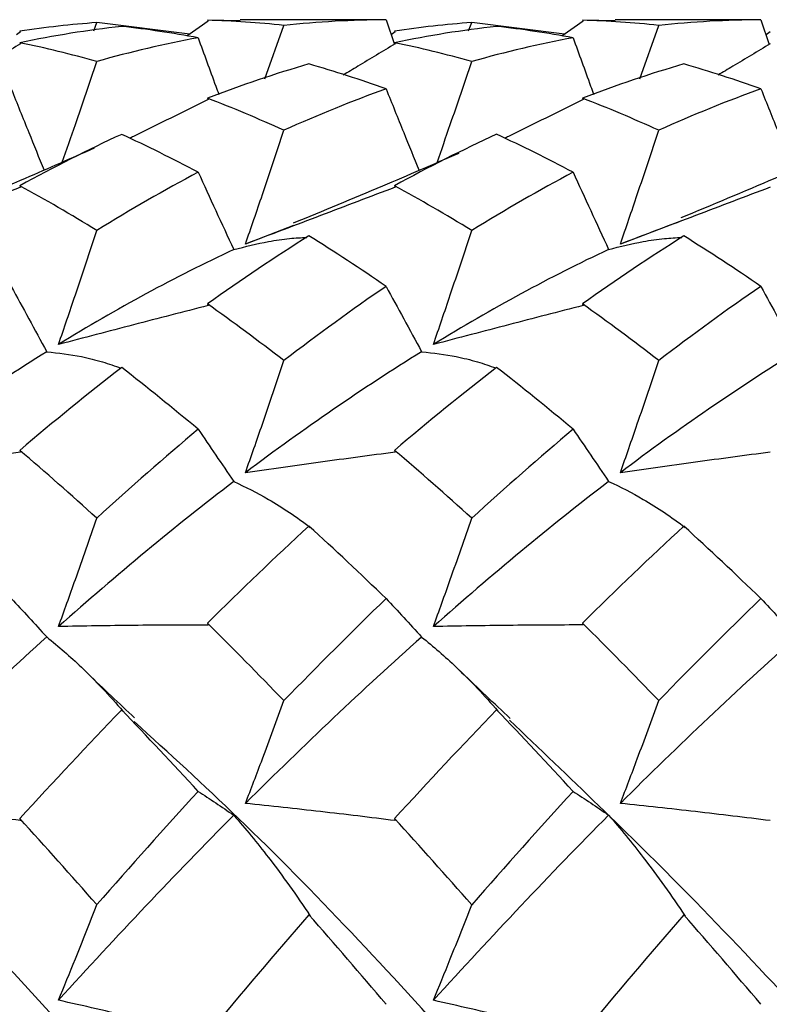
# Paper-space layout '_Top' of a CAD drawing. Units: millimetres. Extents: x -25 to 25, y -40.2 to 0.
# Drawn here: x 11.3 to 13.8, y -29.6 to -26.3 of the extents above; entities that cross this region are included whole.
import ezdxf

# ---------------------------------------------------------------- set-up
doc = ezdxf.new("R2010")
doc.units = ezdxf.units.MM

psp = doc.layouts.new('_Top')

# ---------------------------------------------------------------- linework, layer by layer
at = {"color": 7, "linetype": 'Continuous', "lineweight": 25}
for p, q in [((11.8973, -26.3049), (11.8261, -26.3546)), ((12.0038, -26.3036), (11.895, -26.3017)), ((12.4652, -26.3), (12.0038, -26.3)), ((12.4908, -26.3001), (12.4652, -26.3008)), ((12.4908, -26.3001), (12.5186, -26.3822)), ((13.1476, -26.3048), (13.0763, -26.3546)), ((13.2541, -26.3036), (13.1453, -26.3017)), ((13.7149, -26.3), (13.2541, -26.3)), ((13.7405, -26.3001), (13.7149, -26.3008)), ((13.7405, -26.3001), (13.7683, -26.3822)), ((11.5159, -26.3372), (11.5262, -26.3096)), ((11.8359, -26.3477), (11.5262, -26.3096)), ((12.087, -26.4969), (12.15, -26.319)), ((12.766, -26.3371), (12.7763, -26.3096)), ((13.0862, -26.3477), (12.7763, -26.3096)), ((13.3369, -26.497), (13.4, -26.319)), ((11.2717, -26.3403), (11.2581, -26.3509)), ((12.5214, -26.3403), (12.508, -26.3508)), ((13.7711, -26.3403), (13.7577, -26.3508)), ((12.1822, -26.9861), (12.0219, -27.0475)), ((13.4757, -26.9697), (13.2719, -27.0475)), ((11.6135, -28.6038), (11.6092, -28.5994)), ((12.8637, -28.6033), (12.8594, -28.5989)), ((12.238, -29.286), (12.2337, -29.2817)), ((13.488, -29.2864), (13.4837, -29.2822))]:
    psp.add_line(p, q, dxfattribs=at)
for points in [[(11.895, -26.3017), (11.8957, -26.3028), (11.8965, -26.3038), (11.8973, -26.3049)], [(12.15, -26.319), (12.0646, -26.3101), (11.9797, -26.3044), (11.895, -26.3017)], [(12.4908, -26.3001), (12.3774, -26.3009), (12.2636, -26.3072), (12.15, -26.319)], [(13.1453, -26.3017), (13.1461, -26.3027), (13.1468, -26.3038), (13.1476, -26.3048)], [(13.4, -26.319), (13.3149, -26.3101), (13.2304, -26.3044), (13.1453, -26.3017)], [(13.7405, -26.3001), (13.627, -26.3009), (13.5133, -26.3072), (13.4, -26.319)], [(11.5262, -26.3096), (11.4407, -26.316), (11.3551, -26.3254), (11.2695, -26.338)], [(11.6092, -26.3222), (11.4961, -26.3349), (11.3827, -26.3531), (11.2695, -26.3766)], [(11.2695, -26.338), (11.2702, -26.3387), (11.271, -26.3395), (11.2717, -26.3403)], [(11.8642, -26.3602), (11.7789, -26.3445), (11.6938, -26.3318), (11.6092, -26.3222)], [(12.7763, -26.3096), (12.6906, -26.3159), (12.6048, -26.3254), (12.5191, -26.3379)], [(12.8594, -26.3222), (12.746, -26.3349), (12.6324, -26.3531), (12.5191, -26.3766)], [(12.5191, -26.3379), (12.5199, -26.3387), (12.5206, -26.3395), (12.5214, -26.3403)], [(13.1143, -26.3603), (13.0289, -26.3445), (12.9442, -26.3318), (12.8594, -26.3222)], [(11.8642, -26.3602), (11.7509, -26.3812), (11.6385, -26.4075), (11.5262, -26.4392)], [(13.1143, -26.3603), (13.0012, -26.3812), (12.8893, -26.4075), (12.7763, -26.4393)], [(11.2695, -26.3766), (11.2702, -26.3779), (11.271, -26.3792), (11.2717, -26.3805)], [(11.5262, -26.4392), (11.4407, -26.4153), (11.3551, -26.3944), (11.2695, -26.3766)], [(12.5191, -26.3766), (12.5199, -26.3779), (12.5206, -26.3792), (12.5214, -26.3805)], [(12.7763, -26.4393), (12.6906, -26.4153), (12.6048, -26.3944), (12.5191, -26.3766)], [(12.2337, -26.4475), (12.1204, -26.4803), (12.0082, -26.5183), (11.895, -26.5616)], [(12.4908, -26.5306), (12.4052, -26.4999), (12.3194, -26.4722), (12.2337, -26.4475)], [(13.4837, -26.4476), (13.3711, -26.4803), (13.2587, -26.5182), (13.1453, -26.5616)], [(13.7405, -26.5306), (13.6549, -26.4999), (13.5693, -26.4722), (13.4837, -26.4476)], [(12.4908, -26.5306), (12.3774, -26.5713), (12.2636, -26.6173), (12.15, -26.6684)], [(13.7405, -26.5306), (13.627, -26.5712), (13.5133, -26.6172), (13.4, -26.6683)], [(11.895, -26.5616), (11.8957, -26.5632), (11.8965, -26.5647), (11.8973, -26.5662)], [(12.15, -26.6684), (12.0646, -26.6298), (11.9797, -26.5942), (11.895, -26.5616)], [(13.1453, -26.5616), (13.1461, -26.5631), (13.1468, -26.5646), (13.1476, -26.5661)], [(13.4, -26.6683), (13.3149, -26.6298), (13.2304, -26.5942), (13.1453, -26.5616)], [(11.6092, -26.682), (11.4961, -26.7339), (11.3827, -26.791), (11.2695, -26.853)], [(11.8642, -26.8082), (11.7789, -26.7632), (11.6938, -26.7211), (11.6092, -26.682)], [(12.8594, -26.6818), (12.746, -26.7338), (12.6324, -26.7909), (12.5191, -26.853)], [(13.1143, -26.8082), (13.0289, -26.7631), (12.9442, -26.721), (12.8594, -26.6818)], [(11.8642, -26.8082), (11.7509, -26.868), (11.6385, -26.9326), (11.5262, -27.0022)], [(13.1143, -26.8082), (13.0012, -26.868), (12.8893, -26.9327), (12.7763, -27.0024)], [(11.2695, -26.853), (11.2702, -26.8547), (11.271, -26.8564), (11.2717, -26.8582)], [(11.5262, -27.0022), (11.4407, -26.9497), (11.3551, -26.8999), (11.2695, -26.853)], [(12.5191, -26.853), (12.5199, -26.8547), (12.5206, -26.8565), (12.5214, -26.8582)], [(12.7763, -27.0024), (12.6906, -26.9498), (12.6048, -26.9), (12.5191, -26.853)], [(12.2337, -27.0203), (12.1204, -27.0911), (12.0082, -27.1664), (11.895, -27.2467)], [(12.4908, -27.1883), (12.4052, -27.1296), (12.3194, -27.0736), (12.2337, -27.0203)], [(13.4837, -27.0206), (13.3711, -27.0911), (13.2587, -27.1664), (13.1453, -27.2466)], [(13.7405, -27.1883), (13.6549, -27.1297), (13.5693, -27.0737), (13.4837, -27.0206)], [(11.9827, -27.0657), (11.7867, -27.1572), (11.5934, -27.2626), (11.3985, -27.382)], [(13.2327, -27.0656), (13.037, -27.1571), (12.8441, -27.2625), (12.6485, -27.382)], [(12.4908, -27.1883), (12.3774, -27.2661), (12.2636, -27.3487), (12.15, -27.4357)], [(13.7405, -27.1883), (13.627, -27.266), (13.5133, -27.3486), (13.4, -27.4355)], [(11.895, -27.2467), (11.8957, -27.2486), (11.8965, -27.2505), (11.8973, -27.2524)], [(12.15, -27.4357), (12.0646, -27.37), (11.9797, -27.307), (11.895, -27.2467)], [(13.1453, -27.2466), (13.1461, -27.2485), (13.1468, -27.2504), (13.1476, -27.2523)], [(13.4, -27.4355), (13.3149, -27.3699), (13.2304, -27.307), (13.1453, -27.2466)], [(11.3594, -27.4061), (11.1647, -27.5271), (10.9682, -27.6619), (10.7721, -27.8093)], [(12.6093, -27.4062), (12.4141, -27.5272), (12.2176, -27.662), (12.0219, -27.8092)], [(13.8591, -27.4062), (13.6635, -27.5273), (13.4671, -27.6621), (13.2719, -27.8091)], [(11.6092, -27.4587), (11.4961, -27.5463), (11.3827, -27.6384), (11.2695, -27.7347)], [(11.8642, -27.6645), (11.7789, -27.5933), (11.6938, -27.5247), (11.6092, -27.4587)], [(12.8594, -27.4584), (12.746, -27.5461), (12.6324, -27.6383), (12.5191, -27.7347)], [(13.1143, -27.6645), (13.0289, -27.5932), (12.9442, -27.5245), (12.8594, -27.4584)], [(11.8642, -27.6645), (11.7509, -27.759), (11.6385, -27.8576), (11.5262, -27.9603)], [(13.1143, -27.6645), (13.0012, -27.7591), (12.8893, -27.8576), (12.7763, -27.9606)], [(11.2695, -27.7347), (11.2702, -27.7367), (11.271, -27.7387), (11.2717, -27.7408)], [(11.5262, -27.9603), (11.4407, -27.8828), (11.3551, -27.8075), (11.2695, -27.7347)], [(12.5191, -27.7347), (12.5199, -27.7367), (12.5206, -27.7388), (12.5214, -27.7408)], [(12.7763, -27.9606), (12.6906, -27.883), (12.6048, -27.8076), (12.5191, -27.7347)], [(11.9827, -27.8389), (11.7867, -27.9881), (11.5934, -28.1491), (11.3985, -28.3217)], [(13.2327, -27.8388), (13.037, -27.988), (12.8441, -28.1489), (12.6485, -28.3218)], [(12.2337, -27.987), (12.1204, -28.0909), (12.0082, -28.1985), (11.895, -28.3103)], [(12.4908, -28.2285), (12.4052, -28.1458), (12.3194, -28.0653), (12.2337, -27.987)], [(13.4837, -27.9874), (13.3711, -28.0909), (13.2587, -28.1984), (13.1453, -28.3101)], [(13.7405, -28.2285), (13.6549, -28.1459), (13.5693, -28.0655), (13.4837, -27.9874)], [(12.4908, -28.2285), (12.3774, -28.338), (12.2636, -28.4515), (12.15, -28.5686)], [(13.7405, -28.2285), (13.627, -28.338), (13.5133, -28.4514), (13.4, -28.5683)], [(11.895, -28.3103), (11.8957, -28.3124), (11.8965, -28.3145), (11.8973, -28.3166)], [(12.15, -28.5686), (12.0646, -28.4803), (11.9797, -28.3942), (11.895, -28.3103)], [(13.1453, -28.3101), (13.1461, -28.3122), (13.1468, -28.3143), (13.1476, -28.3165)], [(13.4, -28.5683), (13.3149, -28.4801), (13.2304, -28.3941), (13.1453, -28.3101)], [(11.3594, -28.3565), (11.1647, -28.5304), (10.9682, -28.7159), (10.7721, -28.9111)], [(12.6093, -28.3566), (12.4141, -28.5305), (12.2176, -28.716), (12.0219, -28.911)], [(13.8591, -28.3567), (13.6635, -28.5306), (13.4671, -28.7161), (13.2719, -28.9108)], [(11.6092, -28.5994), (11.4961, -28.7167), (11.3827, -28.8375), (11.2695, -28.9616)], [(11.8642, -28.8708), (11.7789, -28.7783), (11.6938, -28.6878), (11.6092, -28.5994)], [(12.8594, -28.5989), (12.746, -28.7164), (12.6324, -28.8374), (12.5191, -28.9616)], [(13.1143, -28.8708), (13.0289, -28.7781), (12.9442, -28.6875), (12.8594, -28.5989)], [(11.8642, -28.8708), (11.7509, -28.9936), (11.6385, -29.1194), (11.5262, -29.2482)], [(13.1143, -28.8708), (13.0012, -28.9937), (12.8893, -29.1194), (12.7763, -29.2486)], [(11.2695, -28.9616), (11.2702, -28.9638), (11.271, -28.9659), (11.2717, -28.9681)], [(11.5262, -29.2482), (11.4407, -29.151), (11.3551, -29.0554), (11.2695, -28.9616)], [(11.9827, -28.9502), (11.7867, -29.147), (11.5934, -29.3525), (11.3985, -29.5666)], [(12.5191, -28.9616), (12.5199, -28.9638), (12.5206, -28.966), (12.5214, -28.9682)], [(12.7763, -29.2486), (12.6906, -29.1512), (12.6048, -29.0555), (12.5191, -28.9616)], [(13.2327, -28.9501), (13.037, -29.1468), (12.8441, -29.3523), (12.6485, -29.5668)], [(12.2337, -29.2817), (12.1204, -29.4117), (12.0082, -29.5442), (11.895, -29.6797)], [(12.4908, -29.5802), (12.4052, -29.4792), (12.3194, -29.3796), (12.2337, -29.2817)], [(13.4837, -29.2822), (13.3711, -29.4117), (13.2587, -29.5441), (13.1453, -29.6795)], [(13.7405, -29.5802), (13.6549, -29.4793), (13.5693, -29.3799), (13.4837, -29.2822)]]:
    psp.add_open_spline(points, degree=3, dxfattribs=at)
for points, knots in [([(11.8642, -26.3602), (11.8835, -26.4137), (11.9062, -26.4762), (11.9296, -26.5396), (11.9331, -26.5488)], [0, 0, 0, 0, 0.853767, 1, 1, 1, 1]), ([(13.1143, -26.3603), (13.1336, -26.4137), (13.1563, -26.4762), (13.1797, -26.5396), (13.1831, -26.5488)], [0, 0, 0, 0, 0.853564, 1, 1, 1, 1]), ([(11.2717, -26.3805), (11.2304, -26.4054), (11.1728, -26.44), (11.1147, -26.4747), (11.0983, -26.4845)], [0, 0, 0, 0, 0.7181885, 1, 1, 1, 1]), ([(12.5214, -26.3805), (12.48, -26.4054), (12.4225, -26.44), (12.3644, -26.4747), (12.3481, -26.4845)], [0, 0, 0, 0, 0.718324, 1, 1, 1, 1]), ([(13.7711, -26.3805), (13.7298, -26.4054), (13.6722, -26.4401), (13.6142, -26.4747), (13.5978, -26.4845)], [0, 0, 0, 0, 0.71822, 1, 1, 1, 1]), ([(11.4113, -26.7747), (11.4259, -26.7329), (11.4648, -26.621), (11.5025, -26.5092), (11.5262, -26.4392)], [0, 0, 0, 0, 0.373543, 1, 1, 1, 1]), ([(12.6607, -26.7765), (12.6754, -26.7341), (12.7147, -26.6216), (12.7526, -26.5093), (12.7763, -26.4393)], [0, 0, 0, 0, 0.376861, 1, 1, 1, 1]), ([(11.241, -26.5306), (11.2604, -26.5789), (11.2964, -26.6684), (11.3334, -26.7594), (11.3505, -26.8013)], [0, 0, 0, 0, 0.540344, 1, 1, 1, 1]), ([(12.4908, -26.5306), (12.5103, -26.5789), (12.5464, -26.6688), (12.5836, -26.7601), (12.6007, -26.8022)], [0, 0, 0, 0, 0.538565, 1, 1, 1, 1]), ([(13.7405, -26.5306), (13.76, -26.5789), (13.7959, -26.6684), (13.833, -26.7594), (13.8501, -26.8011)], [0, 0, 0, 0, 0.540729, 1, 1, 1, 1]), ([(11.8973, -26.5662), (11.856, -26.5866), (11.7734, -26.6275), (11.6863, -26.6706), (11.6401, -26.6932), (11.6359, -26.6952)], [0, 0, 0, 0, 0.476232, 0.952463, 1, 1, 1, 1]), ([(13.1476, -26.5661), (13.1063, -26.5866), (13.0236, -26.6275), (12.9366, -26.6705), (12.8904, -26.6931), (12.8862, -26.6951)], [0, 0, 0, 0, 0.476641, 0.953281, 1, 1, 1, 1]), ([(12.0219, -27.0475), (12.0409, -26.9926), (12.0597, -26.9376), (12.0784, -26.8826), (12.1025, -26.8112), (12.1264, -26.7399), (12.15, -26.6684)], [0, 0, 0, 0, 0.0001747022, 0.0001747022, 0.0001747022, 0.000401161, 0.000401161, 0.000401161, 0.000401161]), ([(13.2719, -27.0475), (13.2909, -26.9925), (13.3097, -26.9375), (13.3283, -26.8825), (13.3525, -26.8111), (13.3763, -26.7398), (13.4, -26.6683)], [0, 0, 0, 0, 0.0001747022, 0.0001747022, 0.0001747022, 0.0004012078, 0.0004012078, 0.0004012078, 0.0004012078]), ([(11.5171, -26.7284), (11.4407, -26.7621), (11.26, -26.8418), (11.0787, -26.9171), (10.9741, -26.9606)], [0, 0, 0, 0, 0.4227, 1, 1, 1, 1]), ([(14.0172, -26.728), (13.9405, -26.7618), (13.7596, -26.8416), (13.5782, -26.917), (13.4738, -26.9604)], [0, 0, 0, 0, 0.424126, 1, 1, 1, 1]), ([(12.733, -26.7454), (12.6482, -26.7821), (12.4643, -26.8617), (12.28, -26.9374), (12.1807, -26.9782)], [0, 0, 0, 0, 0.461114, 1, 1, 1, 1]), ([(11.8642, -26.8082), (11.8835, -26.8504), (11.9031, -26.893), (11.9228, -26.9359), (11.9426, -26.9789), (11.9625, -27.0221), (11.9827, -27.0657)], [0, 0, 0, 0, 0.0002016434, 0.0002016434, 0.0002016434, 0.000403339, 0.000403339, 0.000403339, 0.000403339]), ([(13.1143, -26.8082), (13.1336, -26.8504), (13.1531, -26.893), (13.1729, -26.9359), (13.1926, -26.9788), (13.2125, -27.022), (13.2327, -27.0656)], [0, 0, 0, 0, 0.0002016782, 0.0002016782, 0.0002016782, 0.0004034091, 0.0004034091, 0.0004034091, 0.0004034091]), ([(11.2717, -26.8582), (11.2304, -26.8738), (11.189, -26.8896), (11.1474, -26.9054), (11.1059, -26.9211), (11.0642, -26.937), (11.0224, -26.9528), (10.9394, -26.9843), (10.856, -27.0159), (10.7721, -27.0476)], [0, 0, 0, 0, 0.0001741111, 0.0001741111, 0.0001741111, 0.0003482221, 0.0003482221, 0.0003482221, 0.0006935455, 0.0006935455, 0.0006935455, 0.0006935455]), ([(12.5214, -26.8582), (12.4801, -26.8739), (12.4386, -26.8896), (12.3971, -26.9054), (12.3555, -26.9211), (12.3138, -26.937), (12.272, -26.9528), (12.1891, -26.9843), (12.1058, -27.0159), (12.0219, -27.0475)], [0, 0, 0, 0, 0.0001741111, 0.0001741111, 0.0001741111, 0.000348222, 0.000348222, 0.000348222, 0.0006935245, 0.0006935245, 0.0006935245, 0.0006935245]), ([(13.7711, -26.8582), (13.7298, -26.8739), (13.6884, -26.8896), (13.6468, -26.9054), (13.6053, -26.9212), (13.5636, -26.937), (13.5219, -26.9528), (13.439, -26.9843), (13.3557, -27.0158), (13.2719, -27.0475)], [0, 0, 0, 0, 0.000174111, 0.000174111, 0.000174111, 0.0003482219, 0.0003482219, 0.0003482219, 0.0006934915, 0.0006934915, 0.0006934915, 0.0006934915]), ([(11.3985, -27.382), (11.4175, -27.327), (11.4362, -27.272), (11.4548, -27.2169), (11.4789, -27.1454), (11.5027, -27.0739), (11.5262, -27.0022)], [0, 0, 0, 0, 0.0001747025, 0.0001747025, 0.0001747025, 0.0004012173, 0.0004012173, 0.0004012173, 0.0004012173]), ([(11.9827, -27.0657), (12.0216, -27.0559), (12.0849, -27.0399), (12.1654, -27.0284), (12.2073, -27.0262), (12.2264, -27.0252)], [0, 0, 0, 0, 0.4645022, 0.7568432, 1, 1, 1, 1]), ([(12.6485, -27.382), (12.6675, -27.3271), (12.6862, -27.2721), (12.7048, -27.217), (12.7289, -27.1456), (12.7527, -27.0741), (12.7763, -27.0024)], [0, 0, 0, 0, 0.0001747025, 0.0001747025, 0.0001747025, 0.0004011677, 0.0004011677, 0.0004011677, 0.0004011677]), ([(13.2327, -27.0656), (13.2715, -27.0558), (13.3347, -27.0399), (13.4153, -27.0286), (13.4573, -27.0264), (13.4764, -27.0254)], [0, 0, 0, 0, 0.464108, 0.756582, 1, 1, 1, 1]), ([(11.241, -27.1883), (11.2603, -27.2239), (11.2798, -27.2598), (11.2996, -27.2961), (11.3193, -27.3324), (11.3393, -27.3691), (11.3594, -27.4061)], [0, 0, 0, 0, 0.0002016514, 0.0002016514, 0.0002016514, 0.0004033521, 0.0004033521, 0.0004033521, 0.0004033521]), ([(12.4908, -27.1883), (12.5102, -27.2239), (12.5297, -27.2598), (12.5495, -27.2961), (12.5692, -27.3324), (12.5892, -27.3691), (12.6093, -27.4062)], [0, 0, 0, 0, 0.0002016239, 0.0002016239, 0.0002016239, 0.0004032975, 0.0004032975, 0.0004032975, 0.0004032975]), ([(13.7405, -27.1883), (13.7599, -27.2239), (13.7794, -27.2598), (13.7992, -27.2961), (13.819, -27.3325), (13.8389, -27.3692), (13.8591, -27.4062)], [0, 0, 0, 0, 0.000201606, 0.000201606, 0.000201606, 0.0004032621, 0.0004032621, 0.0004032621, 0.0004032621]), ([(11.8973, -27.2524), (11.8561, -27.2629), (11.8148, -27.2736), (11.7733, -27.2843), (11.7318, -27.295), (11.6902, -27.3058), (11.6485, -27.3166), (11.5657, -27.3382), (11.4824, -27.36), (11.3985, -27.382)], [0, 0, 0, 0, 0.0001741114, 0.0001741114, 0.0001741114, 0.0003482228, 0.0003482228, 0.0003482228, 0.0006934397, 0.0006934397, 0.0006934397, 0.0006934397]), ([(13.1476, -27.2523), (13.1064, -27.2628), (13.065, -27.2735), (13.0235, -27.2842), (12.982, -27.2949), (12.9404, -27.3058), (12.8986, -27.3166), (12.8158, -27.3382), (12.7324, -27.36), (12.6485, -27.382)], [0, 0, 0, 0, 0.0001741114, 0.0001741114, 0.0001741114, 0.0003482226, 0.0003482226, 0.0003482226, 0.0006934852, 0.0006934852, 0.0006934852, 0.0006934852]), ([(11.3594, -27.4061), (11.3982, -27.4106), (11.4616, -27.418), (11.5432, -27.4383), (11.5863, -27.4535), (11.6068, -27.4607)], [0, 0, 0, 0, 0.454777, 0.741504, 1, 1, 1, 1]), ([(12.6093, -27.4062), (12.6482, -27.4106), (12.7116, -27.418), (12.7933, -27.4381), (12.8365, -27.4532), (12.8569, -27.4603)], [0, 0, 0, 0, 0.455127, 0.741692, 1, 1, 1, 1]), ([(12.0219, -27.8092), (12.0409, -27.7553), (12.0597, -27.7012), (12.0784, -27.647), (12.1025, -27.5768), (12.1264, -27.5064), (12.15, -27.4357)], [0, 0, 0, 0, 0.0001747022, 0.0001747022, 0.0001747022, 0.000401161, 0.000401161, 0.000401161, 0.000401161]), ([(13.2719, -27.8091), (13.2909, -27.7552), (13.3097, -27.7011), (13.3283, -27.6469), (13.3525, -27.5766), (13.3763, -27.5062), (13.4, -27.4355)], [0, 0, 0, 0, 0.0001747022, 0.0001747022, 0.0001747022, 0.0004012078, 0.0004012078, 0.0004012078, 0.0004012078]), ([(11.8642, -27.6645), (11.8835, -27.6927), (11.9031, -27.7214), (11.9228, -27.7504), (11.9426, -27.7795), (11.9625, -27.809), (11.9827, -27.8389)], [0, 0, 0, 0, 0.0002016434, 0.0002016434, 0.0002016434, 0.000403339, 0.000403339, 0.000403339, 0.000403339]), ([(13.1143, -27.6645), (13.1336, -27.6927), (13.1531, -27.7214), (13.1729, -27.7504), (13.1926, -27.7795), (13.2125, -27.8089), (13.2327, -27.8388)], [0, 0, 0, 0, 0.0002016782, 0.0002016782, 0.0002016782, 0.0004034091, 0.0004034091, 0.0004034091, 0.0004034091]), ([(11.2717, -27.7408), (11.2304, -27.7462), (11.189, -27.7517), (11.1474, -27.7572), (11.1059, -27.7628), (11.0642, -27.7685), (11.0224, -27.7743), (10.9394, -27.7857), (10.856, -27.7974), (10.7721, -27.8093)], [0, 0, 0, 0, 0.0001741111, 0.0001741111, 0.0001741111, 0.0003482221, 0.0003482221, 0.0003482221, 0.0006935455, 0.0006935455, 0.0006935455, 0.0006935455]), ([(12.5214, -27.7408), (12.4801, -27.7462), (12.4386, -27.7517), (12.3971, -27.7573), (12.3555, -27.7629), (12.3138, -27.7685), (12.272, -27.7743), (12.1891, -27.7857), (12.1058, -27.7973), (12.0219, -27.8092)], [0, 0, 0, 0, 0.0001741111, 0.0001741111, 0.0001741111, 0.000348222, 0.000348222, 0.000348222, 0.0006935245, 0.0006935245, 0.0006935245, 0.0006935245]), ([(13.7711, -27.7408), (13.7298, -27.7462), (13.6884, -27.7517), (13.6468, -27.7573), (13.6053, -27.7629), (13.5636, -27.7685), (13.5219, -27.7743), (13.439, -27.7856), (13.3557, -27.7973), (13.2719, -27.8091)], [0, 0, 0, 0, 0.000174111, 0.000174111, 0.000174111, 0.0003482219, 0.0003482219, 0.0003482219, 0.0006934915, 0.0006934915, 0.0006934915, 0.0006934915]), ([(11.9827, -27.8389), (12.022, -27.8563), (12.0605, -27.876), (12.0984, -27.8979), (12.1222, -27.9117), (12.1457, -27.9264), (12.169, -27.9419), (12.1923, -27.9575), (12.2153, -27.974), (12.238, -27.9913)], [0, 0, 0, 0, 0.0003482911, 0.0003482911, 0.0003482911, 0.000567466, 0.000567466, 0.000567466, 0.0007867855, 0.0007867855, 0.0007867855, 0.0007867855]), ([(13.2327, -27.8388), (13.2719, -27.8563), (13.3104, -27.876), (13.3482, -27.898), (13.372, -27.9118), (13.3956, -27.9265), (13.4189, -27.9421), (13.4422, -27.9578), (13.4652, -27.9743), (13.488, -27.9917)], [0, 0, 0, 0, 0.0003482904, 0.0003482904, 0.0003482904, 0.000567751, 0.000567751, 0.000567751, 0.0007873555, 0.0007873555, 0.0007873555, 0.0007873555]), ([(11.3985, -28.3217), (11.4175, -28.2696), (11.4362, -28.2174), (11.4548, -28.165), (11.4789, -28.097), (11.5027, -28.0288), (11.5262, -27.9603)], [0, 0, 0, 0, 0.0001747025, 0.0001747025, 0.0001747025, 0.0004012173, 0.0004012173, 0.0004012173, 0.0004012173]), ([(12.6485, -28.3218), (12.6675, -28.2698), (12.6862, -28.2176), (12.7048, -28.1652), (12.7289, -28.0973), (12.7527, -28.0291), (12.7763, -27.9606)], [0, 0, 0, 0, 0.0001747025, 0.0001747025, 0.0001747025, 0.0004011677, 0.0004011677, 0.0004011677, 0.0004011677]), ([(11.241, -28.2285), (11.2603, -28.249), (11.2798, -28.2698), (11.2996, -28.2912), (11.3193, -28.3125), (11.3393, -28.3343), (11.3594, -28.3565)], [0, 0, 0, 0, 0.0002016514, 0.0002016514, 0.0002016514, 0.0004033521, 0.0004033521, 0.0004033521, 0.0004033521]), ([(12.4908, -28.2285), (12.5102, -28.249), (12.5297, -28.2699), (12.5495, -28.2912), (12.5692, -28.3126), (12.5892, -28.3344), (12.6093, -28.3566)], [0, 0, 0, 0, 0.0002016239, 0.0002016239, 0.0002016239, 0.0004032975, 0.0004032975, 0.0004032975, 0.0004032975]), ([(13.7405, -28.2285), (13.7599, -28.2489), (13.7794, -28.2699), (13.7992, -28.2912), (13.819, -28.3126), (13.8389, -28.3344), (13.8591, -28.3567)], [0, 0, 0, 0, 0.000201606, 0.000201606, 0.000201606, 0.0004032621, 0.0004032621, 0.0004032621, 0.0004032621]), ([(11.8973, -28.3166), (11.8561, -28.3166), (11.8148, -28.3167), (11.7733, -28.3169), (11.7318, -28.3171), (11.6902, -28.3174), (11.6485, -28.3178), (11.5657, -28.3187), (11.4824, -28.32), (11.3985, -28.3217)], [0, 0, 0, 0, 0.0001741114, 0.0001741114, 0.0001741114, 0.0003482228, 0.0003482228, 0.0003482228, 0.0006934397, 0.0006934397, 0.0006934397, 0.0006934397]), ([(13.1476, -28.3165), (13.1064, -28.3164), (13.065, -28.3166), (13.0235, -28.3168), (12.982, -28.317), (12.9404, -28.3174), (12.8986, -28.3179), (12.8158, -28.3188), (12.7324, -28.3201), (12.6485, -28.3218)], [0, 0, 0, 0, 0.0001741114, 0.0001741114, 0.0001741114, 0.0003482226, 0.0003482226, 0.0003482226, 0.0006934852, 0.0006934852, 0.0006934852, 0.0006934852]), ([(11.3594, -28.3565), (11.3987, -28.3879), (11.4372, -28.4215), (11.4749, -28.4573), (11.4986, -28.48), (11.522, -28.5035), (11.5451, -28.5279), (11.5682, -28.5523), (11.591, -28.5776), (11.6135, -28.6038)], [0, 0, 0, 0, 0.0003482965, 0.0003482965, 0.0003482965, 0.0005678605, 0.0005678605, 0.0005678605, 0.0007875763, 0.0007875763, 0.0007875763, 0.0007875763]), ([(12.6093, -28.3566), (12.6487, -28.3879), (12.6872, -28.4215), (12.725, -28.4573), (12.7487, -28.4798), (12.7721, -28.5033), (12.7953, -28.5276), (12.8184, -28.5519), (12.8412, -28.5771), (12.8637, -28.6033)], [0, 0, 0, 0, 0.0003482955, 0.0003482955, 0.0003482955, 0.0005675671, 0.0005675671, 0.0005675671, 0.0007869923, 0.0007869923, 0.0007869923, 0.0007869923]), ([(11.6523, -28.626), (11.6004, -28.5774), (11.5441, -28.5247), (11.4882, -28.47), (11.4839, -28.4659)], [0, 0, 0, 0, 0.92428, 1, 1, 1, 1]), ([(12.9046, -28.6278), (12.8506, -28.5773), (12.794, -28.5244), (12.7378, -28.4695), (12.7352, -28.467)], [0, 0, 0, 0, 0.954419, 1, 1, 1, 1]), ([(12.0219, -28.911), (12.0409, -28.8618), (12.0597, -28.8123), (12.0784, -28.7627), (12.1025, -28.6983), (12.1264, -28.6336), (12.15, -28.5686)], [0, 0, 0, 0, 0.0001747022, 0.0001747022, 0.0001747022, 0.000401161, 0.000401161, 0.000401161, 0.000401161]), ([(13.2719, -28.9108), (13.2909, -28.8616), (13.3097, -28.8121), (13.3283, -28.7625), (13.3525, -28.6981), (13.3763, -28.6334), (13.4, -28.5683)], [0, 0, 0, 0, 0.0001747022, 0.0001747022, 0.0001747022, 0.0004012078, 0.0004012078, 0.0004012078, 0.0004012078]), ([(16.3405, -36.9585), (16.144, -36.7721), (15.6973, -36.3484), (14.9993, -35.5797), (14.2512, -34.6921), (13.4988, -33.7595), (12.7513, -32.7985), (11.9987, -31.8433), (11.251, -30.9055), (10.499, -30.022), (9.8005, -29.2477), (9.3507, -28.8221), (9.1508, -28.6329)], [0, 0, 0, 0, 0.082078, 0.186496, 0.290656, 0.395168, 0.499281, 0.603812, 0.707941, 0.812415, 0.916621, 1, 1, 1, 1]), ([(17.5913, -36.9548), (17.4773, -36.8514), (17.1132, -36.5214), (16.5, -35.859), (15.7506, -34.9956), (14.9993, -34.0742), (14.2512, -33.1195), (13.4988, -32.1611), (12.7513, -31.2137), (11.9986, -30.3083), (11.2511, -29.4693), (10.7145, -28.9052), (10.4296, -28.6567), (10.3949, -28.6265)], [0, 0, 0, 0, 0.047472, 0.151648, 0.255825, 0.360153, 0.464222, 0.568644, 0.672667, 0.777107, 0.881145, 0.985529, 1, 1, 1, 1]), ([(20.0973, -36.9657), (19.8987, -36.7769), (19.4503, -36.3506), (18.7488, -35.5799), (18.0007, -34.6924), (17.2494, -33.7585), (16.5, -32.8), (15.7506, -31.8415), (14.9993, -30.9076), (14.2512, -30.0201), (13.5496, -29.2493), (13.101, -28.8228), (12.9023, -28.6339)], [0, 0, 0, 0, 0.082954, 0.187381, 0.291455, 0.395788, 0.49997, 0.604152, 0.708485, 0.812559, 0.916986, 1, 1, 1, 1]), ([(18.8442, -36.965), (18.8124, -36.9373), (18.5305, -36.6923), (18.0007, -36.1285), (17.2494, -35.2935), (16.5, -34.3848), (15.7506, -33.4399), (14.9993, -32.4803), (14.2512, -31.5256), (13.4988, -30.6054), (12.7513, -29.7397), (12.1327, -29.0768), (11.7669, -28.7437), (11.6511, -28.6383)], [0, 0, 0, 0, 0.013247, 0.117354, 0.221719, 0.325933, 0.430147, 0.534513, 0.638619, 0.743078, 0.847139, 0.951617, 1, 1, 1, 1]), ([(11.8642, -28.8708), (11.8835, -28.8831), (11.9031, -28.8958), (11.9228, -28.9091), (11.9426, -28.9223), (11.9625, -28.936), (11.9827, -28.9502)], [0, 0, 0, 0, 0.0002016434, 0.0002016434, 0.0002016434, 0.000403339, 0.000403339, 0.000403339, 0.000403339]), ([(13.1143, -28.8708), (13.1336, -28.8831), (13.1531, -28.8958), (13.1729, -28.909), (13.1926, -28.9222), (13.2125, -28.9359), (13.2327, -28.9501)], [0, 0, 0, 0, 0.0002016782, 0.0002016782, 0.0002016782, 0.0004034091, 0.0004034091, 0.0004034091, 0.0004034091]), ([(11.2717, -28.9681), (11.2304, -28.9629), (11.189, -28.9578), (11.1474, -28.9528), (11.1059, -28.9478), (11.0642, -28.9429), (11.0224, -28.9382), (10.9394, -28.9288), (10.856, -28.9198), (10.7721, -28.9111)], [0, 0, 0, 0, 0.0001741111, 0.0001741111, 0.0001741111, 0.0003482221, 0.0003482221, 0.0003482221, 0.0006935455, 0.0006935455, 0.0006935455, 0.0006935455]), ([(12.5214, -28.9682), (12.4801, -28.9629), (12.4386, -28.9578), (12.3971, -28.9528), (12.3555, -28.9478), (12.3138, -28.943), (12.272, -28.9382), (12.1891, -28.9287), (12.1058, -28.9197), (12.0219, -28.911)], [0, 0, 0, 0, 0.0001741111, 0.0001741111, 0.0001741111, 0.000348222, 0.000348222, 0.000348222, 0.0006935245, 0.0006935245, 0.0006935245, 0.0006935245]), ([(13.7711, -28.9682), (13.7298, -28.963), (13.6884, -28.9579), (13.6468, -28.9529), (13.6053, -28.9479), (13.5636, -28.943), (13.5219, -28.9382), (13.439, -28.9287), (13.3557, -28.9196), (13.2719, -28.9108)], [0, 0, 0, 0, 0.000174111, 0.000174111, 0.000174111, 0.0003482219, 0.0003482219, 0.0003482219, 0.0006934915, 0.0006934915, 0.0006934915, 0.0006934915]), ([(11.9827, -28.9502), (12.022, -28.995), (12.0605, -29.0419), (12.0984, -29.0909), (12.1222, -29.1217), (12.1457, -29.1534), (12.169, -29.1859), (12.1923, -29.2184), (12.2153, -29.2518), (12.238, -29.286)], [0, 0, 0, 0, 0.0003482911, 0.0003482911, 0.0003482911, 0.000567466, 0.000567466, 0.000567466, 0.0007867855, 0.0007867855, 0.0007867855, 0.0007867855]), ([(13.2327, -28.9501), (13.2719, -28.9949), (13.3104, -29.0419), (13.3482, -29.0909), (13.372, -29.1218), (13.3956, -29.1536), (13.4189, -29.1861), (13.4422, -29.2187), (13.4652, -29.2522), (13.488, -29.2864)], [0, 0, 0, 0, 0.0003482904, 0.0003482904, 0.0003482904, 0.000567751, 0.000567751, 0.000567751, 0.0007873555, 0.0007873555, 0.0007873555, 0.0007873555]), ([(11.3985, -29.5666), (11.4175, -29.521), (11.4362, -29.4751), (11.4548, -29.4289), (11.4789, -29.3691), (11.5027, -29.3089), (11.5262, -29.2482)], [0, 0, 0, 0, 0.0001747025, 0.0001747025, 0.0001747025, 0.0004012173, 0.0004012173, 0.0004012173, 0.0004012173]), ([(12.6485, -29.5668), (12.6675, -29.5212), (12.6862, -29.4753), (12.7048, -29.4292), (12.7289, -29.3694), (12.7527, -29.3092), (12.7763, -29.2486)], [0, 0, 0, 0, 0.0001747025, 0.0001747025, 0.0001747025, 0.0004011677, 0.0004011677, 0.0004011677, 0.0004011677]), ([(11.8973, -29.6864), (11.8561, -29.6758), (11.8148, -29.6653), (11.7733, -29.655), (11.7318, -29.6447), (11.6902, -29.6345), (11.6485, -29.6245), (11.5657, -29.6047), (11.4824, -29.5854), (11.3985, -29.5666)], [0, 0, 0, 0, 0.0001741114, 0.0001741114, 0.0001741114, 0.0003482228, 0.0003482228, 0.0003482228, 0.0006934397, 0.0006934397, 0.0006934397, 0.0006934397]), ([(13.1476, -29.6862), (13.1064, -29.6756), (13.065, -29.6652), (13.0235, -29.6549), (12.982, -29.6446), (12.9404, -29.6345), (12.8986, -29.6245), (12.8158, -29.6048), (12.7324, -29.5855), (12.6485, -29.5668)], [0, 0, 0, 0, 0.0001741114, 0.0001741114, 0.0001741114, 0.0003482226, 0.0003482226, 0.0003482226, 0.0006934852, 0.0006934852, 0.0006934852, 0.0006934852])]:
    psp.add_open_spline(points, degree=3, knots=knots, dxfattribs=at)

doc.saveas('drawing.dxf')
